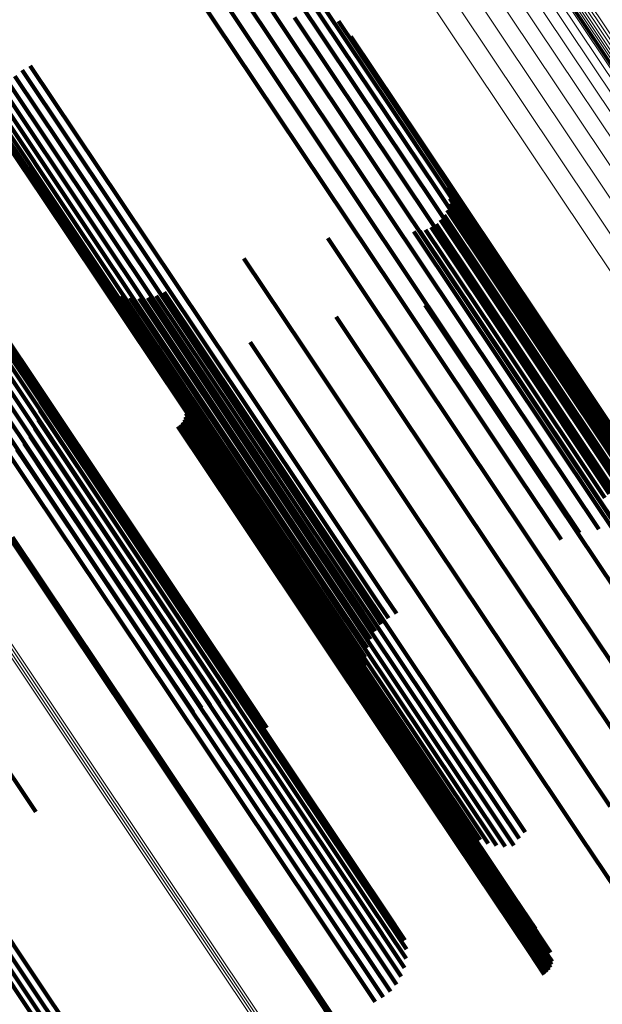
# Model space of a CAD drawing. Units: metres. Extents: x 0.079 to 0.484, y 0.181 to 0.744.
# Drawn here: x 0.445 to 0.463, y 0.228 to 0.258 of the extents above; entities that cross this region are included whole.
import ezdxf

# ---------------------------------------------------------------- set-up
doc = ezdxf.new("R2010")
doc.units = ezdxf.units.M
doc.linetypes.add('AUSGEZOGEN', pattern=[0])
doc.linetypes.add('VERDECKT2_S2', pattern=[0.036, 0.02, -0.016])
doc.layers.add('Standard', color=7, linetype='AUSGEZOGEN', lineweight=13)

msp = doc.modelspace()

# ---------------------------------------------------------------- linework, layer by layer
at = {"layer": 'Standard', "color": 253, "linetype": 'VERDECKT2_S2', "lineweight": 140, "transparency": 33554687}
for p, q in [((0.450991, 0.258964), (0.452656, 0.256471)), ((0.451575, 0.259075), (0.453, 0.256941)), ((0.452168, 0.259095), (0.453269, 0.257447)), ((0.450432, 0.258763), (0.452246, 0.256048)), ((0.453558, 0.258515), (0.457758, 0.25223)), ((0.453867, 0.258608), (0.457764, 0.252776)), ((0.454361, 0.258276), (0.457681, 0.253308)), ((0.453457, 0.257976), (0.457662, 0.251682)), ((0.454796, 0.257872), (0.45751, 0.253811)), ((0.453269, 0.257447), (0.45748, 0.251145)), ((0.455164, 0.257406), (0.457256, 0.254274)), ((0.453, 0.256941), (0.457215, 0.250633)), ((0.445444, 0.256516), (0.448193, 0.252402)), ((0.452656, 0.256471), (0.456874, 0.250158)), ((0.444978, 0.256199), (0.447722, 0.252092)), ((0.445197, 0.256378), (0.447969, 0.252229)), ((0.444792, 0.255984), (0.447459, 0.251994)), ((0.452246, 0.256048), (0.456466, 0.249732)), ((0.444647, 0.255742), (0.447188, 0.251939)), ((0.444545, 0.255477), (0.446917, 0.251928)), ((0.444486, 0.254916), (0.446409, 0.252038)), ((0.444491, 0.255199), (0.446655, 0.251961)), ((0.44453, 0.254636), (0.446187, 0.252157)), ((0.444621, 0.254368), (0.445995, 0.252313)), ((0.444757, 0.25412), (0.445839, 0.252502)), ((0.457256, 0.254274), (0.461007, 0.24866)), ((0.45751, 0.253811), (0.461268, 0.248186)), ((0.457681, 0.253308), (0.461446, 0.247673)), ((0.458078, 0.253017), (0.45833, 0.25264)), ((0.458139, 0.252846), (0.458204, 0.252748)), ((0.457764, 0.252776), (0.461536, 0.247131)), ((0.45817, 0.252667), (0.461328, 0.247941)), ((0.458204, 0.252748), (0.461474, 0.247854)), ((0.45833, 0.25264), (0.461602, 0.247743)), ((0.445839, 0.252502), (0.450049, 0.246201)), ((0.445995, 0.252313), (0.450209, 0.246006)), ((0.447969, 0.252229), (0.452202, 0.245895)), ((0.448193, 0.252402), (0.452425, 0.246068)), ((0.457758, 0.25223), (0.461536, 0.246576)), ((0.458142, 0.252308), (0.460996, 0.248037)), ((0.458171, 0.252486), (0.461167, 0.248003)), ((0.446187, 0.252157), (0.450405, 0.245844)), ((0.446409, 0.252038), (0.45063, 0.245721)), ((0.446655, 0.251961), (0.45088, 0.245639)), ((0.446917, 0.251928), (0.451144, 0.245601)), ((0.447188, 0.251939), (0.451417, 0.245609)), ((0.447459, 0.251994), (0.45169, 0.245662)), ((0.447722, 0.252092), (0.451954, 0.245758)), ((0.457998, 0.251977), (0.460642, 0.248019)), ((0.458084, 0.252136), (0.460819, 0.248042)), ((0.457662, 0.251682), (0.461446, 0.246019)), ((0.457754, 0.251711), (0.460307, 0.24789)), ((0.457887, 0.251834), (0.46047, 0.247968)), ((0.45708, 0.251482), (0.45983, 0.247366)), ((0.45726, 0.251496), (0.459916, 0.247522)), ((0.457436, 0.25154), (0.460026, 0.247664)), ((0.457602, 0.251612), (0.460157, 0.247788)), ((0.454466, 0.251283), (0.455318, 0.250008)), ((0.45748, 0.251145), (0.461268, 0.245475)), ((0.45192, 0.250664), (0.453727, 0.24796)), ((0.457215, 0.250633), (0.461008, 0.244958)), ((0.456874, 0.250158), (0.460669, 0.244479)), ((0.44354, 0.250011), (0.447763, 0.243691)), ((0.447557, 0.24997), (0.447597, 0.24991)), ((0.447597, 0.24991), (0.451324, 0.244332)), ((0.455318, 0.250008), (0.458596, 0.245103)), ((0.443654, 0.249797), (0.447881, 0.243471)), ((0.443725, 0.249563), (0.447955, 0.243231)), ((0.447753, 0.249791), (0.451247, 0.244563)), ((0.447976, 0.249647), (0.451211, 0.244805)), ((0.448219, 0.249541), (0.451217, 0.245054)), ((0.449263, 0.249535), (0.451641, 0.245977)), ((0.449507, 0.249639), (0.451832, 0.24616)), ((0.456466, 0.249732), (0.460263, 0.24405)), ((0.44375, 0.249315), (0.447984, 0.242979)), ((0.448476, 0.249475), (0.451265, 0.245302)), ((0.448741, 0.249452), (0.451353, 0.245543)), ((0.449005, 0.249472), (0.451479, 0.24577)), ((0.457423, 0.249251), (0.45798, 0.248418)), ((0.443729, 0.249061), (0.447966, 0.24272)), ((0.460147, 0.249171), (0.461825, 0.246659)), ((0.443663, 0.248808), (0.447902, 0.242463)), ((0.454721, 0.248899), (0.456574, 0.246127)), ((0.461007, 0.24866), (0.464336, 0.243679)), ((0.443553, 0.248564), (0.447794, 0.242216)), ((0.45798, 0.248418), (0.46081, 0.244182)), ((0.443216, 0.248131), (0.447461, 0.241778)), ((0.443402, 0.248336), (0.447646, 0.241985)), ((0.452109, 0.248124), (0.454827, 0.244057)), ((0.460819, 0.248042), (0.463668, 0.243778)), ((0.461268, 0.248186), (0.464603, 0.243195)), ((0.442999, 0.247954), (0.447244, 0.241601)), ((0.453727, 0.24796), (0.457014, 0.24304)), ((0.460157, 0.247788), (0.463005, 0.243526)), ((0.460307, 0.24789), (0.463154, 0.243628)), ((0.46047, 0.247968), (0.463318, 0.243706)), ((0.460642, 0.248019), (0.463491, 0.243756)), ((0.460996, 0.248037), (0.463846, 0.243771)), ((0.461167, 0.248003), (0.464018, 0.243735)), ((0.461328, 0.247941), (0.464181, 0.243672)), ((0.461474, 0.247854), (0.464329, 0.243582)), ((0.461602, 0.247743), (0.464458, 0.243469)), ((0.459916, 0.247522), (0.462764, 0.243259)), ((0.460026, 0.247664), (0.462874, 0.243402)), ((0.461446, 0.247673), (0.464787, 0.242672)), ((0.45983, 0.247366), (0.46268, 0.243101)), ((0.449652, 0.246946), (0.452783, 0.24226)), ((0.461536, 0.247131), (0.464883, 0.242121)), ((0.445697, 0.246608), (0.447594, 0.243769)), ((0.461536, 0.246576), (0.46444, 0.242229)), ((0.461825, 0.246659), (0.464233, 0.243056)), ((0.445741, 0.246329), (0.447366, 0.243897)), ((0.445736, 0.246047), (0.447115, 0.243984)), ((0.450049, 0.246201), (0.453837, 0.240531)), ((0.450116, 0.246235), (0.452337, 0.242912)), ((0.450147, 0.246145), (0.45227, 0.242969)), ((0.450159, 0.245957), (0.452106, 0.243043)), ((0.450161, 0.246052), (0.452192, 0.243013)), ((0.450209, 0.246006), (0.454, 0.240331)), ((0.451641, 0.245977), (0.454934, 0.241048)), ((0.451832, 0.24616), (0.455125, 0.241231)), ((0.452425, 0.246068), (0.456233, 0.240369)), ((0.456574, 0.246127), (0.459415, 0.241874)), ((0.461446, 0.246019), (0.463869, 0.242393)), ((0.445683, 0.24577), (0.446849, 0.244026)), ((0.450057, 0.245694), (0.451831, 0.24304)), ((0.450106, 0.245775), (0.451923, 0.243056)), ((0.450141, 0.245864), (0.452016, 0.243057)), ((0.450405, 0.245844), (0.4542, 0.240165)), ((0.45063, 0.245721), (0.454428, 0.240036)), ((0.451479, 0.24577), (0.454774, 0.240839)), ((0.45169, 0.245662), (0.455497, 0.239964)), ((0.451954, 0.245758), (0.455762, 0.240059)), ((0.452202, 0.245895), (0.45601, 0.240195)), ((0.445583, 0.245506), (0.446575, 0.244022)), ((0.449921, 0.245564), (0.451659, 0.242962)), ((0.449995, 0.245623), (0.451742, 0.243008)), ((0.45088, 0.245639), (0.45468, 0.23995)), ((0.451144, 0.245601), (0.454948, 0.239909)), ((0.451353, 0.245543), (0.454649, 0.24061)), ((0.451417, 0.245609), (0.455223, 0.239914)), ((0.461268, 0.245475), (0.46328, 0.242465)), ((0.445439, 0.245264), (0.446302, 0.243972)), ((0.451217, 0.245054), (0.454517, 0.240116)), ((0.451265, 0.245302), (0.454562, 0.240367)), ((0.458596, 0.245103), (0.461458, 0.24082)), ((0.445038, 0.24487), (0.44579, 0.243744)), ((0.445255, 0.24505), (0.446038, 0.243879)), ((0.451211, 0.244805), (0.454513, 0.239863)), ((0.461008, 0.244958), (0.462686, 0.242446)), ((0.444792, 0.244731), (0.445566, 0.243572)), ((0.451247, 0.244563), (0.454552, 0.239617)), ((0.460669, 0.244479), (0.462102, 0.242334)), ((0.451324, 0.244332), (0.454631, 0.239382)), ((0.46081, 0.244182), (0.463231, 0.240559)), ((0.446038, 0.243879), (0.449315, 0.238974)), ((0.446302, 0.243972), (0.44958, 0.239067)), ((0.446575, 0.244022), (0.449854, 0.239114)), ((0.446849, 0.244026), (0.45013, 0.239115)), ((0.447115, 0.243984), (0.450399, 0.23907)), ((0.447366, 0.243897), (0.450652, 0.23898)), ((0.454827, 0.244057), (0.457676, 0.239792)), ((0.460263, 0.24405), (0.461543, 0.242133)), ((0.445566, 0.243572), (0.448843, 0.238668)), ((0.44579, 0.243744), (0.449067, 0.23884)), ((0.447594, 0.243769), (0.450883, 0.238848)), ((0.447763, 0.243691), (0.451562, 0.238004)), ((0.447881, 0.243471), (0.451684, 0.23778)), ((0.462764, 0.243259), (0.465201, 0.239612)), ((0.447955, 0.243231), (0.451761, 0.237535)), ((0.447984, 0.242979), (0.451793, 0.237278)), ((0.451659, 0.242962), (0.4545, 0.23871)), ((0.451742, 0.243008), (0.454583, 0.238756)), ((0.451831, 0.24304), (0.454672, 0.238788)), ((0.451923, 0.243056), (0.454764, 0.238804)), ((0.452016, 0.243057), (0.454858, 0.238805)), ((0.452106, 0.243043), (0.454949, 0.238789)), ((0.452192, 0.243013), (0.455035, 0.238758)), ((0.45227, 0.242969), (0.455113, 0.238713)), ((0.457014, 0.24304), (0.459884, 0.238744)), ((0.46268, 0.243101), (0.465117, 0.239453)), ((0.447966, 0.24272), (0.451735, 0.23708)), ((0.452337, 0.242912), (0.455182, 0.238654)), ((0.447902, 0.242463), (0.451461, 0.237138)), ((0.444828, 0.242169), (0.446574, 0.239556)), ((0.444905, 0.242212), (0.446643, 0.23961)), ((0.447794, 0.242216), (0.451181, 0.237148)), ((0.452783, 0.24226), (0.455636, 0.23799)), ((0.447461, 0.241778), (0.450636, 0.237026)), ((0.447646, 0.241985), (0.450903, 0.23711)), ((0.459415, 0.241874), (0.461846, 0.238236)), ((0.447244, 0.241601), (0.450387, 0.236897)), ((0.455125, 0.241231), (0.458, 0.236929)), ((0.454934, 0.241048), (0.457809, 0.236745)), ((0.454649, 0.24061), (0.457526, 0.236304)), ((0.454774, 0.240839), (0.45765, 0.236535)), ((0.461458, 0.24082), (0.463906, 0.237156)), ((0.453837, 0.240531), (0.455869, 0.237491)), ((0.454, 0.240331), (0.455733, 0.237739)), ((0.454562, 0.240367), (0.457441, 0.236058)), ((0.456233, 0.240369), (0.456556, 0.239886)), ((0.4542, 0.240165), (0.455641, 0.238007)), ((0.454428, 0.240036), (0.455597, 0.238287)), ((0.454517, 0.240116), (0.457397, 0.235804)), ((0.455762, 0.240059), (0.456089, 0.239569)), ((0.45601, 0.240195), (0.456309, 0.239748)), ((0.454513, 0.239863), (0.457396, 0.235549)), ((0.45468, 0.23995), (0.455603, 0.23857)), ((0.454948, 0.239909), (0.455657, 0.238848)), ((0.455223, 0.239914), (0.455758, 0.239112)), ((0.455497, 0.239964), (0.455904, 0.239355)), ((0.457676, 0.239792), (0.460113, 0.236145)), ((0.446574, 0.239556), (0.449415, 0.235305)), ((0.446643, 0.23961), (0.449484, 0.235359)), ((0.454552, 0.239617), (0.457437, 0.235299)), ((0.454631, 0.239382), (0.457519, 0.23506)), ((0.449854, 0.239114), (0.452717, 0.234829)), ((0.45013, 0.239115), (0.452994, 0.234828)), ((0.449067, 0.23884), (0.451927, 0.234559)), ((0.449315, 0.238974), (0.452176, 0.234693)), ((0.44958, 0.239067), (0.452442, 0.234784)), ((0.450399, 0.23907), (0.453265, 0.23478)), ((0.450652, 0.23898), (0.45352, 0.234687)), ((0.450883, 0.238848), (0.453754, 0.234551)), ((0.454672, 0.238788), (0.457102, 0.235151)), ((0.454764, 0.238804), (0.457195, 0.235167)), ((0.454858, 0.238805), (0.457289, 0.235167)), ((0.454949, 0.238789), (0.45738, 0.23515)), ((0.448843, 0.238668), (0.451704, 0.234386)), ((0.4545, 0.23871), (0.45693, 0.235074)), ((0.454583, 0.238756), (0.457013, 0.23512)), ((0.455035, 0.238758), (0.457467, 0.235118)), ((0.455113, 0.238713), (0.457546, 0.235072)), ((0.455182, 0.238654), (0.457615, 0.235012)), ((0.459884, 0.238744), (0.462339, 0.23507)), ((0.442613, 0.238357), (0.445609, 0.233872)), ((0.461846, 0.238236), (0.463871, 0.235205)), ((0.451562, 0.238004), (0.452618, 0.236425)), ((0.455636, 0.23799), (0.458076, 0.234338)), ((0.451684, 0.23778), (0.452443, 0.236643)), ((0.451761, 0.237535), (0.452233, 0.236829)), ((0.451793, 0.237278), (0.451995, 0.236976)), ((0.457809, 0.236745), (0.460269, 0.233064)), ((0.458, 0.236929), (0.460459, 0.233249)), ((0.45765, 0.236535), (0.46011, 0.232853)), ((0.457526, 0.236304), (0.459852, 0.232823)), ((0.460113, 0.236145), (0.462144, 0.233106)), ((0.457397, 0.235804), (0.45933, 0.232911)), ((0.457441, 0.236058), (0.459588, 0.232846)), ((0.457396, 0.235549), (0.459087, 0.233018)), ((0.449415, 0.235305), (0.451845, 0.231668)), ((0.449484, 0.235359), (0.451914, 0.231722)), ((0.457437, 0.235299), (0.458865, 0.233162)), ((0.45693, 0.235074), (0.458954, 0.232044)), ((0.457013, 0.23512), (0.459037, 0.23209)), ((0.457102, 0.235151), (0.459127, 0.232121)), ((0.457195, 0.235167), (0.45922, 0.232136)), ((0.457289, 0.235167), (0.459314, 0.232135)), ((0.45738, 0.23515), (0.459406, 0.232118)), ((0.457467, 0.235118), (0.459493, 0.232085)), ((0.457519, 0.23506), (0.458668, 0.23334)), ((0.457546, 0.235072), (0.459573, 0.232038)), ((0.457615, 0.235012), (0.459643, 0.231978)), ((0.462339, 0.23507), (0.463031, 0.234034)), ((0.452176, 0.234693), (0.454623, 0.23103)), ((0.452442, 0.234784), (0.454889, 0.23112)), ((0.452717, 0.234829), (0.455166, 0.231164)), ((0.452994, 0.234828), (0.455445, 0.231161)), ((0.453265, 0.23478), (0.455717, 0.231111)), ((0.45352, 0.234687), (0.455974, 0.231014)), ((0.451704, 0.234386), (0.454152, 0.230724)), ((0.451927, 0.234559), (0.454375, 0.230896)), ((0.453754, 0.234551), (0.456209, 0.230875)), ((0.458076, 0.234338), (0.460109, 0.231295)), ((0.442736, 0.233116), (0.445609, 0.228816)), ((0.460459, 0.233249), (0.460459, 0.233249)), ((0.462144, 0.233106), (0.46322, 0.231495)), ((0.44256, 0.232932), (0.445434, 0.22863)), ((0.46011, 0.232853), (0.46011, 0.232853)), ((0.460269, 0.233064), (0.460269, 0.233064)), ((0.442303, 0.2325), (0.445179, 0.228195)), ((0.442415, 0.232724), (0.44529, 0.228422)), ((0.458954, 0.232044), (0.460582, 0.229608)), ((0.459037, 0.23209), (0.460665, 0.229654)), ((0.459127, 0.232121), (0.460755, 0.229684)), ((0.45922, 0.232136), (0.460848, 0.229699)), ((0.459314, 0.232135), (0.460943, 0.229698)), ((0.459406, 0.232118), (0.461035, 0.22968)), ((0.459493, 0.232085), (0.461123, 0.229647)), ((0.459573, 0.232038), (0.461203, 0.229599)), ((0.459643, 0.231978), (0.461228, 0.229606)), ((0.451845, 0.231668), (0.453869, 0.228638)), ((0.451914, 0.231722), (0.453938, 0.228692)), ((0.454623, 0.23103), (0.456367, 0.22842)), ((0.454889, 0.23112), (0.45655, 0.228634)), ((0.455166, 0.231164), (0.456695, 0.228877)), ((0.455445, 0.231161), (0.456795, 0.229141)), ((0.455717, 0.231111), (0.456848, 0.229418)), ((0.455974, 0.231014), (0.456853, 0.2297)), ((0.460109, 0.231295), (0.460763, 0.230316)), ((0.454152, 0.230724), (0.455904, 0.228102)), ((0.454375, 0.230896), (0.456149, 0.228241)), ((0.456209, 0.230875), (0.456809, 0.229979)), ((0.460582, 0.229608), (0.461032, 0.228934)), ((0.460665, 0.229654), (0.461106, 0.228994)), ((0.460755, 0.229684), (0.461169, 0.229065)), ((0.460848, 0.229699), (0.461218, 0.229146)), ((0.460943, 0.229698), (0.461252, 0.229234)), ((0.461035, 0.22968), (0.461271, 0.229328)), ((0.461123, 0.229647), (0.461123, 0.229647)), ((0.461203, 0.229599), (0.461203, 0.229599)), ((0.445434, 0.22863), (0.447893, 0.224951)), ((0.445609, 0.228816), (0.448067, 0.225137)), ((0.453869, 0.228638), (0.455497, 0.226202)), ((0.453938, 0.228692), (0.455566, 0.226256)), ((0.44529, 0.228422), (0.447749, 0.224741)), ((0.445179, 0.228195), (0.447639, 0.224514))]:
    msp.add_line(p, q, dxfattribs=at)
at = {"layer": 'Standard', "color": 7, "linetype": 'AUSGEZOGEN', "lineweight": 13, "transparency": 33554687}
for points in [[(0.41092, 0.328284), (0.41806, 0.317598), (0.424925, 0.307324), (0.431485, 0.297505), (0.437715, 0.288182), (0.443589, 0.279391), (0.449087, 0.271163), (0.454189, 0.263527), (0.458882, 0.256503), (0.463154, 0.25011), (0.466998, 0.244357), (0.470409, 0.239253), (0.473387, 0.234796), (0.475934, 0.230983), (0.478057, 0.227806), (0.479763, 0.225253), (0.481064, 0.223305), (0.481974, 0.221944), (0.482507, 0.221145), (0.482681, 0.220885)], [(0.386612, 0.32574), (0.394077, 0.314568), (0.401295, 0.303764), (0.408236, 0.293377), (0.414869, 0.28345), (0.421167, 0.274023), (0.427106, 0.265135), (0.432665, 0.256817), (0.437823, 0.249096), (0.442568, 0.241995), (0.446887, 0.235531), (0.450773, 0.229715), (0.454222, 0.224554), (0.457233, 0.220048), (0.459808, 0.216193), (0.461954, 0.212981), (0.46368, 0.210399), (0.464995, 0.20843), (0.465915, 0.207054), (0.466454, 0.206247), (0.46663, 0.205984)], [(0.38668, 0.325775), (0.394145, 0.314603), (0.401364, 0.303799), (0.408305, 0.293411), (0.414939, 0.283483), (0.421237, 0.274056), (0.427177, 0.265168), (0.432735, 0.256849), (0.437894, 0.249128), (0.442639, 0.242027), (0.446958, 0.235562), (0.450845, 0.229746), (0.454294, 0.224584), (0.457305, 0.220078), (0.45988, 0.216224), (0.462026, 0.213012), (0.463752, 0.210429), (0.465068, 0.20846), (0.465987, 0.207084), (0.466526, 0.206277), (0.466702, 0.206014)], [(0.386746, 0.325817), (0.394212, 0.314644), (0.401431, 0.30384), (0.408372, 0.293452), (0.415005, 0.283524), (0.421304, 0.274097), (0.427243, 0.265208), (0.432802, 0.256889), (0.437961, 0.249168), (0.442706, 0.242067), (0.447025, 0.235602), (0.450912, 0.229786), (0.454361, 0.224625), (0.457372, 0.220118), (0.459947, 0.216263), (0.462093, 0.213051), (0.463819, 0.210469), (0.465135, 0.2085), (0.466055, 0.207123), (0.466594, 0.206316), (0.466769, 0.206053)], [(0.386809, 0.325863), (0.394274, 0.31469), (0.401493, 0.303887), (0.408434, 0.293499), (0.415067, 0.283571), (0.421366, 0.274145), (0.427305, 0.265256), (0.432863, 0.256937), (0.438022, 0.249216), (0.442767, 0.242115), (0.447087, 0.235651), (0.450973, 0.229835), (0.454422, 0.224673), (0.457433, 0.220167), (0.460008, 0.216312), (0.462154, 0.2131), (0.46388, 0.210518), (0.465196, 0.208549), (0.466115, 0.207172), (0.466654, 0.206365), (0.46683, 0.206103)], [(0.418882, 0.323395), (0.425596, 0.313347), (0.432012, 0.303744), (0.438105, 0.294626), (0.44385, 0.286028), (0.449226, 0.277982), (0.454217, 0.270513), (0.458806, 0.263644), (0.462984, 0.257391), (0.466743, 0.251766), (0.470079, 0.246773), (0.472992, 0.242414), (0.475483, 0.238685), (0.477559, 0.235579), (0.479228, 0.233081), (0.480501, 0.231176), (0.48139, 0.229845), (0.481912, 0.229064), (0.482082, 0.22881)], [(0.418955, 0.323452), (0.425668, 0.313404), (0.432085, 0.303802), (0.438177, 0.294684), (0.443922, 0.286086), (0.449298, 0.27804), (0.454288, 0.270572), (0.458878, 0.263703), (0.463055, 0.257451), (0.466814, 0.251825), (0.47015, 0.246833), (0.473063, 0.242474), (0.475554, 0.238746), (0.47763, 0.235639), (0.479299, 0.233141), (0.480571, 0.231236), (0.481461, 0.229905), (0.481982, 0.229125), (0.482152, 0.22887)], [(0.418673, 0.323053), (0.425393, 0.312997), (0.431815, 0.303386), (0.437912, 0.294259), (0.443662, 0.285654), (0.449043, 0.277601), (0.454038, 0.270126), (0.458632, 0.263251), (0.462813, 0.256993), (0.466576, 0.251362), (0.469914, 0.246365), (0.472829, 0.242003), (0.475323, 0.238271), (0.477401, 0.235161), (0.479071, 0.232661), (0.480345, 0.230755), (0.481235, 0.229422), (0.481757, 0.228641), (0.481927, 0.228386)], [(0.418689, 0.323123), (0.425407, 0.313068), (0.431828, 0.30346), (0.437924, 0.294336), (0.443673, 0.285733), (0.449052, 0.277681), (0.454046, 0.270208), (0.458638, 0.263335), (0.462819, 0.257078), (0.46658, 0.251449), (0.469918, 0.246453), (0.472832, 0.242092), (0.475325, 0.238361), (0.477402, 0.235252), (0.479072, 0.232753), (0.480346, 0.230847), (0.481236, 0.229515), (0.481758, 0.228734), (0.481928, 0.228479)], [(0.41872, 0.323193), (0.425436, 0.313141), (0.431855, 0.303535), (0.43795, 0.294413), (0.443697, 0.285812), (0.449076, 0.277762), (0.454068, 0.270291), (0.45866, 0.263419), (0.462839, 0.257164), (0.4666, 0.251536), (0.469937, 0.246541), (0.472851, 0.24218), (0.475343, 0.23845), (0.47742, 0.235342), (0.47909, 0.232844), (0.480363, 0.230938), (0.481253, 0.229606), (0.481775, 0.228825), (0.481945, 0.228571)], [(0.418763, 0.323264), (0.425478, 0.313214), (0.431896, 0.303609), (0.43799, 0.294488), (0.443736, 0.285889), (0.449114, 0.27784), (0.454105, 0.27037), (0.458696, 0.2635), (0.462875, 0.257246), (0.466635, 0.251619), (0.469971, 0.246625), (0.472884, 0.242265), (0.475376, 0.238536), (0.477453, 0.235428), (0.479122, 0.23293), (0.480395, 0.231025), (0.481285, 0.229693), (0.481807, 0.228912), (0.481977, 0.228658)], [(0.418817, 0.323332), (0.425532, 0.313283), (0.431949, 0.303679), (0.438042, 0.29456), (0.443787, 0.285961), (0.449164, 0.277914), (0.454155, 0.270445), (0.458745, 0.263576), (0.462923, 0.257322), (0.466683, 0.251696), (0.470019, 0.246703), (0.472932, 0.242344), (0.475423, 0.238615), (0.477499, 0.235508), (0.479169, 0.23301), (0.480441, 0.231105), (0.481331, 0.229773), (0.481853, 0.228993), (0.482023, 0.228738)], [(0.418671, 0.322988), (0.425392, 0.312928), (0.431816, 0.303315), (0.437915, 0.294186), (0.443667, 0.285578), (0.449049, 0.277523), (0.454045, 0.270046), (0.45864, 0.263169), (0.462823, 0.256909), (0.466586, 0.251277), (0.469926, 0.246278), (0.472842, 0.241915), (0.475336, 0.238182), (0.477414, 0.235072), (0.479085, 0.232571), (0.480359, 0.230664), (0.48125, 0.229331), (0.481772, 0.22855), (0.481942, 0.228295)], [(0.418682, 0.322928), (0.425406, 0.312865), (0.431831, 0.303249), (0.437933, 0.294117), (0.443686, 0.285507), (0.44907, 0.277449), (0.454067, 0.26997), (0.458664, 0.263091), (0.462848, 0.25683), (0.466612, 0.251196), (0.469953, 0.246196), (0.47287, 0.241831), (0.475364, 0.238097), (0.477443, 0.234986), (0.479115, 0.232484), (0.480389, 0.230577), (0.48128, 0.229244), (0.481802, 0.228462), (0.481973, 0.228207)], [(0.419516, 0.321666), (0.426292, 0.311525), (0.432768, 0.301833), (0.438916, 0.292631), (0.444714, 0.283954), (0.45014, 0.275833), (0.455177, 0.268296), (0.459809, 0.261364), (0.464025, 0.255053), (0.467819, 0.249375), (0.471186, 0.244336), (0.474125, 0.239937), (0.47664, 0.236174), (0.478735, 0.233039), (0.480419, 0.230518), (0.481703, 0.228596), (0.482601, 0.227252), (0.483128, 0.226464), (0.483299, 0.226208)], [(0.4197, 0.321299), (0.42649, 0.311138), (0.432979, 0.301426), (0.43914, 0.292205), (0.444951, 0.283509), (0.450388, 0.275372), (0.455435, 0.267819), (0.460076, 0.260872), (0.464302, 0.254548), (0.468103, 0.248859), (0.471477, 0.24381), (0.474422, 0.239402), (0.476942, 0.235631), (0.479041, 0.232489), (0.480729, 0.229963), (0.482016, 0.228036), (0.482916, 0.22669), (0.483444, 0.2259), (0.483615, 0.225643)], [(0.419795, 0.320886), (0.426599, 0.310704), (0.433101, 0.300973), (0.439275, 0.291732), (0.445097, 0.28302), (0.450545, 0.274866), (0.455602, 0.267297), (0.460253, 0.260337), (0.464487, 0.254), (0.468296, 0.248299), (0.471677, 0.24324), (0.474628, 0.238823), (0.477153, 0.235044), (0.479257, 0.231896), (0.480948, 0.229365), (0.482238, 0.227434), (0.483139, 0.226085), (0.483668, 0.225294), (0.48384, 0.225036)], [(0.419799, 0.320436), (0.426616, 0.310234), (0.433131, 0.300484), (0.439316, 0.291226), (0.445149, 0.282496), (0.450608, 0.274327), (0.455675, 0.266744), (0.460335, 0.25977), (0.464577, 0.253421), (0.468393, 0.247709), (0.47178, 0.24264), (0.474737, 0.238215), (0.477267, 0.234429), (0.479375, 0.231275), (0.481069, 0.228739), (0.482361, 0.226805), (0.483265, 0.225453), (0.483794, 0.22466), (0.483967, 0.224402)], [(0.419712, 0.319959), (0.426541, 0.309739), (0.433067, 0.299972), (0.439264, 0.290698), (0.445107, 0.281953), (0.450576, 0.273769), (0.455651, 0.266172), (0.460319, 0.259186), (0.464569, 0.252826), (0.468392, 0.247104), (0.471785, 0.242026), (0.474748, 0.237593), (0.477282, 0.2338), (0.479393, 0.23064), (0.481091, 0.2281), (0.482385, 0.226162), (0.48329, 0.224808), (0.48382, 0.224014), (0.483993, 0.223756)], [(0.419536, 0.319468), (0.426376, 0.309232), (0.432912, 0.299449), (0.439119, 0.290161), (0.444971, 0.281402), (0.450448, 0.273205), (0.455532, 0.265597), (0.460208, 0.258599), (0.464464, 0.252229), (0.468293, 0.246498), (0.471692, 0.241412), (0.474658, 0.236972), (0.477197, 0.233173), (0.479311, 0.230008), (0.481011, 0.227464), (0.482308, 0.225524), (0.483214, 0.224167), (0.483746, 0.223372), (0.483919, 0.223113)], [(0.419276, 0.318974), (0.426125, 0.308724), (0.43267, 0.298929), (0.438885, 0.289628), (0.444745, 0.280857), (0.45023, 0.272649), (0.45532, 0.265031), (0.460002, 0.258024), (0.464264, 0.251645), (0.468098, 0.245907), (0.471501, 0.240814), (0.474472, 0.236367), (0.477014, 0.232564), (0.479131, 0.229395), (0.480834, 0.226847), (0.482132, 0.224904), (0.483039, 0.223546), (0.483571, 0.222749), (0.483745, 0.22249)], [(0.418937, 0.31849), (0.425793, 0.308229), (0.432346, 0.298423), (0.438567, 0.289112), (0.444434, 0.280332), (0.449924, 0.272115), (0.45502, 0.264488), (0.459707, 0.257474), (0.463974, 0.251089), (0.467812, 0.245344), (0.471219, 0.240245), (0.474193, 0.235794), (0.476737, 0.231986), (0.478857, 0.228814), (0.480561, 0.226263), (0.481861, 0.224318), (0.48277, 0.222958), (0.483302, 0.222161), (0.483476, 0.221901)], [(0.418528, 0.318028), (0.42539, 0.307759), (0.431948, 0.297945), (0.438174, 0.288626), (0.444045, 0.279839), (0.44954, 0.271616), (0.45464, 0.263983), (0.459331, 0.256963), (0.463601, 0.250573), (0.467442, 0.244823), (0.470852, 0.23972), (0.473828, 0.235266), (0.476374, 0.231455), (0.478496, 0.22828), (0.480202, 0.225727), (0.481502, 0.223781), (0.482412, 0.22242), (0.482945, 0.221622), (0.483118, 0.221362)]]:
    msp.add_lwpolyline(points, dxfattribs=at)

doc.saveas('drawing.dxf')
